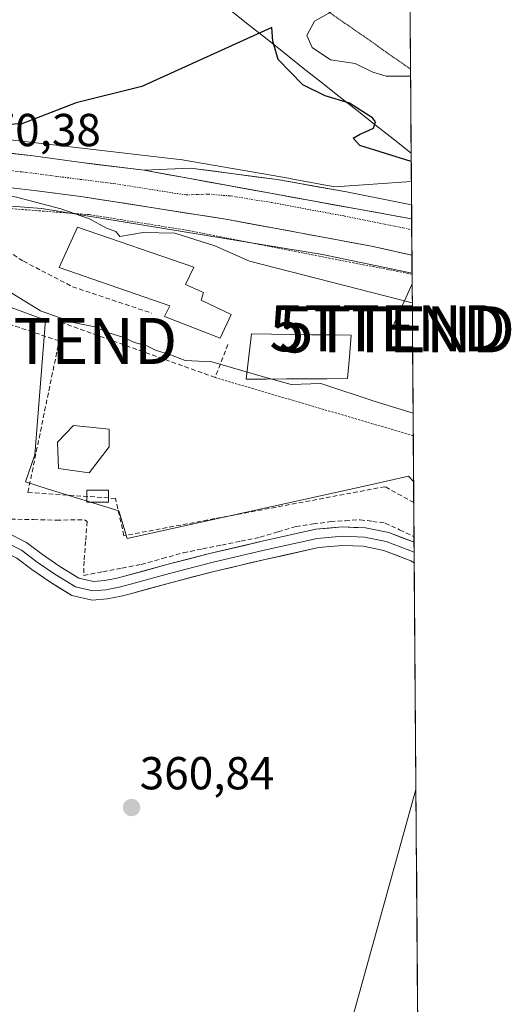
# Model space of a CAD drawing. Units: metres. Extents: x 549643 to 553108, y 4701028 to 4703189.
# Drawn here: x 553002 to 553108, y 4702429 to 4702642 of the extents above; entities that cross this region are included whole.
import ezdxf
from ezdxf.enums import TextEntityAlignment as Align

# ---------------------------------------------------------------- set-up
doc = ezdxf.new("R2010")
doc.units = ezdxf.units.M
doc.header["$MEASUREMENT"] = 0
for name, pattern in [('TRAZO_Y_PUNTO', [1, 0.5, -0.25, 0, -0.25]), ('TRAZOS', [0.75, 0.5, -0.25]), ('TRAZOS2', [0.375, 0.25, -0.125]), ('TRAZOSX2', [1.5, 1, -0.5])]:
    doc.linetypes.add(name, pattern=pattern)
doc.layers.get('0').update_dxf_attribs({"lineweight": 5})
for name, color, linetype, lineweight in [('Alambrada', 19, 'TRAZOS', 0), ('Carretera de calzada única', 19, 'Continuous', 13), ('Carretera de calzada única Cxs', 19, 'Continuous', 13), ('Carretera de calzada única eje', 19, 'TRAZO_Y_PUNTO', 0), ('Carátula', 7, 'Continuous', 5), ('Conducción de hidrocarburos lineal', 6, 'TRAZOSX2', 0), ('Corriente artificial lineal', 5, 'TRAZOSX2', 13), ('Cultivos herbáceos CxS', 92, 'Continuous', 0), ('Cultivos leñosos CxS', 92, 'Continuous', 0), ('Curva de nivel maestra', 36, 'Continuous', 30), ('Curva de nivel normal', 36, 'Continuous', 0), ('Edificación', 1, 'Continuous', 13), ('Edificación Cxs', 1, 'Continuous', 13), ('Edificación ligera', 1, 'Continuous', 0), ('Edificación ligera Cxs', 1, 'Continuous', 0), ('Estanque', 2, 'Continuous', 0), ('Estanque Cxs', 2, 'Continuous', 0), ('Layer 0', 7, 'Continuous', 0), ('Municipio CxS', 142, 'Continuous', 0), ('Núcleo urbano CxS', 19, 'Continuous', 0), ('Obra de contención lineal', 1, 'TRAZOSX2', 13), ('Punto de cota en terreno', 7, 'Continuous', 0), ('Rótulo de punto de cota en terreno', 19, 'Continuous', 0), ('Senda', 19, 'TRAZOSX2', 0), ('Tendido', 6, 'Continuous', 0), ('Torre de tendido puntual', 7, 'Continuous', 0), ('Vía pecuaria', 92, 'Continuous', 13), ('Vía pecuaria CxS', 92, 'Continuous', 13), ('Vía pecuaria eje', 92, 'TRAZOS2', 0)]:
    doc.layers.add(name, color=color, linetype=linetype, lineweight=lineweight)
doc.styles.add('Arial', font='txt', dxfattribs={"height": 0.2})

# ---------------------------------------------------------------- blocks, each defined once
blk = doc.blocks.new('*U152')
at = {"layer": 'Cultivos herbáceos CxS', "color": 92, "linetype": 'Continuous', "lineweight": 0}
blk.add_polyline3d([(552716.3, 4702369.22, 358.13), (552866.34, 4702481.2, 360.77), (552942.39, 4702533.23, 360.95), (552939.41, 4702548.1, 362.33), (552983.5, 4702584.16, 364.05), (552994.27, 4702582, 363.65), (553007.22, 4702577.26, 364.18), (553004.92, 4702548.04, 362.98), (553002.91, 4702542.2, 362.74), (553007.61, 4702540.74, 362.37), (553023.1, 4702535.92, 362.37), (553024.91, 4702529.97, 361.87), (553077.19, 4702541.51, 362.35), (553085.84, 4702543.42, 362.65), (553086.92, 4702542.31, 362.62), (553087.42, 4702475.6, 360.6), (553050.73, 4702343.35, 360.15)], dxfattribs=at)
blk = doc.blocks.new('*U163')
at = {"layer": 'Núcleo urbano CxS', "color": 19, "linetype": 'Continuous', "lineweight": 0}
blk.add_polyline3d([(552753.85, 4702644.58, 365.96), (552813.54, 4702637.89, 367.31), (552907.69, 4702626.98, 369.19), (553036.81, 4702612.01, 371.61), (553036.93, 4702612, 371.61), (553037.27, 4702611.95, 371.6), (553060.28, 4702607.92, 371.63), (553060.38, 4702607.9, 371.63), (553069.87, 4702606.11, 371.83), (553086.43, 4702607.3, 371.99), (553086.58, 4702587.44, 371.45), (553086.58, 4702587.44, 371.45), (553083.78, 4702588.03, 371.44), (553067.2, 4702591.49, 371.14), (553006.42, 4702601.42, 369.02), (552976.47, 4702603.79, 368.87), (552968.07, 4702604.45, 371.77), (552968.5, 4702603.82, 371.84), (552905.85, 4702611.08, 367.32), (552890.11, 4702612.91, 366.34), (552811.73, 4702621.99, 365.38), (552752.55, 4702628.62, 364.5)], dxfattribs=at)
blk = doc.blocks.new('*U166')
at = {"layer": 'Núcleo urbano CxS', "color": 19, "linetype": 'Continuous', "lineweight": 0}
blk.add_polyline3d([(552657.68, 4702663.38, 364.16), (552656.33, 4702655.43, 363.85), (552752.89, 4702644.63, 365.93), (552753.49, 4702644.61, 365.95), (552753.85, 4702644.58, 365.96), (552813.54, 4702637.89, 367.31), (552907.69, 4702626.98, 369.19), (553036.81, 4702612.01, 371.61), (553036.93, 4702612, 371.61), (553037.27, 4702611.95, 371.6), (553060.28, 4702607.92, 371.63), (553060.38, 4702607.9, 371.63), (553069.87, 4702606.11, 371.83), (553086.43, 4702607.3, 371.99)], dxfattribs=at)
blk = doc.blocks.new('*U169')
at = {"layer": 'Núcleo urbano CxS', "color": 19, "linetype": 'Continuous', "lineweight": 0}
blk.add_polyline3d([(552657.68, 4702663.38, 364.16), (552656.33, 4702655.43, 363.85), (552752.89, 4702644.63, 365.93), (552753.49, 4702644.61, 365.95), (552753.85, 4702644.58, 365.96), (552813.54, 4702637.89, 367.31), (552907.69, 4702626.98, 369.19), (553036.81, 4702612.01, 371.61), (553036.93, 4702612, 371.61), (553037.27, 4702611.95, 371.6), (553060.28, 4702607.92, 371.63), (553060.38, 4702607.9, 371.63), (553069.87, 4702606.11, 371.83), (553086.43, 4702607.3, 371.99)], dxfattribs=at)
blk = doc.blocks.new('5PATER')
at = {"layer": 'Carátula', "linetype": 'Continuous', "lineweight": 5}
h = blk.add_hatch(color=250, dxfattribs=at)
edge = h.paths.add_edge_path()
edge.add_ellipse((0, 0.01), major_axis=(-1.33, -1.34), ratio=0.999422, start_angle=0, end_angle=360)
blk = doc.blocks.new('5TTEND')
blk.add_text('5TTEND', height=10).set_placement((0, 0), align=Align.MIDDLE_CENTER)

msp = doc.modelspace()

# ---------------------------------------------------------------- linework, layer by layer
at = {"layer": 'Alambrada', "color": 19, "linetype": 'TRAZOS', "lineweight": 0}
for points in [[(552996.77, 4702601.64, 368.9), (553016.73, 4702600.11, 370.04), (553038.28, 4702596.66, 370.19), (553086.57, 4702587.19, 371.67)], [(553043.94, 4702564.82, 363.56), (553086.85, 4702552.22, 362.93)]]:
    msp.add_polyline3d(points, dxfattribs=at)
at = {"layer": 'Carretera de calzada única', "color": 19, "linetype": 'Continuous', "lineweight": 13}
for points in [[(553028.6, 4702609.72), (553013.98, 4702611.53), (553004.55, 4702612.82), (552990.51, 4702614.49)], [(553028.6, 4702609.72), (553038.59, 4702610.18), (553057.4, 4702607.72), (553072.4, 4702605.03), (553086.47, 4702602.22)], [(552985.65, 4702607.56), (553005.38, 4702605.27), (553015.39, 4702603.99), (553046.7, 4702599.04), (553077.81, 4702593.28), (553086.55, 4702591.33)], [(553086.47, 4702602.22), (553086.49, 4702599.19)], [(553086.49, 4702599.19), (553086.51, 4702596.83)], [(553086.51, 4702596.83), (553086.55, 4702591.33)]]:
    msp.add_lwpolyline(points, dxfattribs=at)
at = {"layer": 'Carretera de calzada única Cxs', "color": 19, "linetype": 'Continuous', "lineweight": 13}
msp.add_lwpolyline([(553028.6, 4702609.72), (553086.49, 4702599.19)], dxfattribs=at)
msp.add_lwpolyline([(553028.6, 4702609.72), (553086.49, 4702599.19)], dxfattribs=at)
msp.add_polyline3d([(552999.87, 4702613.38, 370.39), (553004.55, 4702612.82, 370.35), (553009.27, 4702612.18, 370.47), (553013.98, 4702611.53, 370.63), (553018.85, 4702610.93, 370.8), (553023.73, 4702610.32, 370.97), (553028.6, 4702609.72, 371.15), (553028.6, 4702609.72, 371.15), (553033.15, 4702608.89, 371.39), (553037.7, 4702608.06, 371.51), (553042.26, 4702607.24, 371.4), (553046.81, 4702606.41, 371.33), (553051.36, 4702605.58, 371.36), (553055.91, 4702604.75, 371.48), (553060.47, 4702603.93, 371.57), (553065.02, 4702603.1, 371.67), (553069.57, 4702602.27, 371.78), (553074.12, 4702601.44, 371.87), (553078.68, 4702600.62, 371.96), (553083.23, 4702599.79, 372.07), (553086.49, 4702599.19, 372.15), (553086.55, 4702591.33, 372.1), (553084.5, 4702591.79, 372.05), (553081.15, 4702592.53, 371.97), (553077.81, 4702593.28, 371.88), (553073.37, 4702594.1, 371.76), (553068.92, 4702594.93, 371.64), (553064.48, 4702595.75, 371.5), (553060.03, 4702596.57, 371.4), (553055.59, 4702597.39, 371.37), (553051.14, 4702598.22, 371.21), (553046.7, 4702599.04, 371.17), (553042.23, 4702599.75, 371.08), (553037.75, 4702600.45, 370.96), (553033.28, 4702601.16, 370.76), (553028.81, 4702601.87, 370.64), (553024.34, 4702602.58, 370.6), (553019.86, 4702603.28, 370.59), (553015.39, 4702603.99, 370.49), (553012.05, 4702604.42, 370.37), (553008.72, 4702604.84, 370.25), (553005.38, 4702605.27, 370.13), (553000.45, 4702605.84, 370)], dxfattribs=at)
msp.add_polyline3d([(553086.47, 4702602.22, 372.08), (553086.49, 4702599.19, 372.15), (553083.23, 4702599.79, 372.07), (553078.68, 4702600.62, 371.96), (553074.12, 4702601.44, 371.87), (553069.57, 4702602.27, 371.78), (553065.02, 4702603.1, 371.67), (553060.47, 4702603.93, 371.57), (553055.91, 4702604.75, 371.48), (553051.36, 4702605.58, 371.36), (553046.81, 4702606.41, 371.33), (553042.26, 4702607.24, 371.4), (553037.7, 4702608.06, 371.51), (553033.15, 4702608.89, 371.39), (553028.6, 4702609.72, 371.15), (553033.59, 4702609.95, 371.31), (553038.59, 4702610.18, 371.39), (553043.29, 4702609.57, 371.4), (553047.99, 4702608.95, 371.35), (553052.7, 4702608.34, 371.4), (553057.4, 4702607.72, 371.51), (553061.15, 4702607.05, 371.58), (553064.9, 4702606.37, 371.65), (553068.65, 4702605.7, 371.73), (553072.4, 4702605.03, 371.81), (553077.09, 4702604.09, 371.92), (553081.78, 4702603.15, 372), (553086.47, 4702602.22, 372.08)], close=True, dxfattribs=at)
at = {"layer": 'Carretera de calzada única eje', "color": 19, "linetype": 'TRAZO_Y_PUNTO', "lineweight": 0}
msp.add_lwpolyline([(552985.6, 4702611.32), (552995.2, 4702610.18), (553004.97, 4702609.04), (553009.68, 4702608.4), (553014.68, 4702607.76), (553021.99, 4702606.85), (553037.65, 4702604.38), (553042.33, 4702604.56), (553047.31, 4702604.16), (553056.24, 4702602.72), (553071.79, 4702599.84), (553084.56, 4702597.26), (553086.51, 4702596.83)], dxfattribs=at)
at = {"layer": 'Conducción de hidrocarburos lineal', "color": 6, "linetype": 'TRAZOSX2', "lineweight": 0}
msp.add_polyline3d([(553086.96, 4702537.72, 362.54), (553080.72, 4702541.17, 362.54), (553024.2, 4702530.55, 362.27), (553022.39, 4702538.64, 362.57), (553003.43, 4702539.93, 362.59), (553010.17, 4702572.74, 363.76), (552883.42, 4702615.65, 367.6), (552767.53, 4702628.67, 365.73), (552644.47, 4702637.65, 363.29), (552393.57, 4702667.73, 364.2), (552269.74, 4702681.86, 364.46)], dxfattribs=at)
at = {"layer": 'Corriente artificial lineal', "color": 5, "linetype": 'TRAZOSX2', "lineweight": 13}
msp.add_polyline3d([(552999.71, 4702534.13, 361.68), (553004.67, 4702534.03, 361.64), (553009.64, 4702533.93, 361.58), (553012.65, 4702533.97, 361.68), (553015.67, 4702534.01, 361.95), (553016.22, 4702533.61, 361.96), (553015.91, 4702529.33, 362.02), (553015.59, 4702525.04, 361.64), (553015.51, 4702521.94, 361.4), (553019.66, 4702522.74, 361.39), (553023.82, 4702523.53, 361.34), (553027.97, 4702524.33, 361.38), (553032.54, 4702525.6, 361.5), (553037.1, 4702526.87, 361.5), (553041.25, 4702527.7, 361.45), (553045.39, 4702528.53, 361.36), (553049.54, 4702529.37, 361.44), (553053.69, 4702530.2, 361.5), (553057.58, 4702531.39, 361.55), (553061.47, 4702532.58, 361.52), (553065.2, 4702533.1, 361.39), (553068.93, 4702533.61, 361.32), (553072.14, 4702533.81, 361.3), (553075.36, 4702534.01, 361.35), (553078.06, 4702533.65, 361.34), (553080.76, 4702533.3, 361.36), (553083.88, 4702531.81, 361.48), (553087.01, 4702530.32, 361.49)], dxfattribs=at)
at = {"layer": 'Cultivos herbáceos CxS', "color": 92, "linetype": 'Continuous', "lineweight": 0}
for points in [[(552983.5, 4702584.16, 364.05), (552994.27, 4702582, 363.65), (553007.22, 4702577.26, 364.18), (553004.92, 4702548.04, 362.98), (553002.91, 4702542.2, 362.74), (553007.61, 4702540.74, 362.37), (553023.1, 4702535.92, 362.37), (553024.91, 4702529.97, 361.87), (553077.19, 4702541.51, 362.35), (553085.84, 4702543.42, 362.65), (553086.92, 4702542.31, 362.62)], [(553086.92, 4702542.31, 362.62), (553087.42, 4702475.6, 360.6)], [(553087.42, 4702475.6, 360.6), (553050.73, 4702343.35, 360.15), (553088.64, 4702315.06, 360.14)]]:
    msp.add_polyline3d(points, dxfattribs=at)
at = {"layer": 'Cultivos leñosos CxS', "color": 92, "linetype": 'Continuous', "lineweight": 0}
msp.add_polyline3d([(553088.64, 4702315.06, 360.14), (553050.73, 4702343.35, 360.15), (553087.42, 4702475.6, 360.6), (553088.64, 4702315.06, 360.14)], close=True, dxfattribs=at)
for points in [[(553087.42, 4702475.6, 360.6), (553050.73, 4702343.35, 360.15), (553088.64, 4702315.06, 360.14)], [(553087.42, 4702475.6, 360.6), (553088.64, 4702315.06, 360.14)]]:
    msp.add_polyline3d(points, dxfattribs=at)
at = {"layer": 'Curva de nivel maestra', "color": 36, "linetype": 'Continuous', "lineweight": 30}
msp.add_polyline3d([(553086.4, 4702611.6, 375), (553075.25, 4702615.1, 375), (553073.84, 4702616.68, 375), (553075.2, 4702617.48, 375), (553078.21, 4702618.87, 375), (553078.67, 4702620.22, 375), (553078.02, 4702621.11, 375), (553073.05, 4702624.27, 375), (553067.76, 4702625.85, 375), (553062.92, 4702628.26, 375), (553057.6, 4702633.73, 375), (553056.42, 4702637.67, 375), (553056.21, 4702640.67, 375), (553028.12, 4702627.87, 375), (553013.88, 4702624.34, 375), (553002.11, 4702619.8, 375), (552999.06, 4702619.67, 375)], dxfattribs=at)
at = {"layer": 'Curva de nivel normal', "color": 36, "linetype": 'Continuous', "lineweight": 0}
for points in [[(553086.09, 4702652.2, 380), (553073.58, 4702646.67, 380), (553065.43, 4702642.03, 380), (553063.83, 4702638.92, 380), (553064.96, 4702636.34, 380), (553068.94, 4702633.68, 380), (553074.28, 4702632.84, 380), (553078.11, 4702631.01, 380), (553080.94, 4702630.12, 380), (553086.26, 4702630.13, 380)], [(552979.54, 4702607.85, 370), (553000.93, 4702603.93, 370), (553010.53, 4702601.34, 370), (553016.77, 4702599.24, 370), (553020.45, 4702597.2, 370), (553022.46, 4702596.45, 370), (553023.33, 4702595.4, 370), (553028.34, 4702596.23, 370), (553035.26, 4702596.07, 370), (553043.87, 4702593.34, 370), (553051.42, 4702590.06, 370), (553086.63, 4702580.98, 370)], [(553086.81, 4702557.08, 365), (553078.63, 4702559.61, 365), (553066.83, 4702563.54, 365), (553060.4, 4702563.34, 365), (553053.95, 4702565.12, 365), (553043.25, 4702568.22, 365), (553037.46, 4702568.53, 365), (553034.29, 4702569.76, 365), (553031.07, 4702570.72, 365), (553029.2, 4702571.67, 365), (553026.47, 4702572.4, 365), (553024.16, 4702573.48, 365), (553020.74, 4702574.55, 365), (553017.92, 4702575.84, 365), (553013.2, 4702576.71, 365), (553006.14, 4702579.28, 365), (552999.94, 4702583.08, 365)]]:
    msp.add_polyline3d(points, dxfattribs=at)
at = {"layer": 'Edificación', "color": 1, "linetype": 'Continuous', "lineweight": 13}
for points in [[(553047.43, 4702578.49, 366.48), (553045.05, 4702573.36, 365.52), (553032.96, 4702578.02, 365.94), (553034.12, 4702580.39, 366.26), (553010.19, 4702588.67, 366.33), (553014.17, 4702597.4, 369.31), (553039.31, 4702588.73, 368.21), (553037.52, 4702584.96, 367.41), (553041.47, 4702583.25, 367.49), (553040.92, 4702581.55, 366.92), (553047.43, 4702578.49, 366.48)], [(553021, 4702549.84, 362.83), (553016.69, 4702544.18, 362.85), (553010.08, 4702545.12, 362.95), (553009.81, 4702550.79, 363.04), (553013.31, 4702554.43, 362.99), (553021, 4702553.62, 362.87), (553021, 4702549.84, 362.83)]]:
    msp.add_polyline3d(points, dxfattribs=at)
at = {"layer": 'Edificación Cxs', "color": 1, "linetype": 'Continuous', "lineweight": 13}
for points in [[(553047.43, 4702578.49, 366.48), (553045.05, 4702573.36, 365.52), (553032.96, 4702578.02, 365.94), (553034.12, 4702580.39, 366.26), (553010.19, 4702588.67, 366.33), (553014.17, 4702597.4, 369.31), (553039.31, 4702588.73, 368.21), (553037.52, 4702584.96, 367.41), (553041.47, 4702583.25, 367.49), (553040.92, 4702581.55, 366.92), (553047.43, 4702578.49, 366.48)], [(553021, 4702549.84, 362.83), (553016.69, 4702544.18, 362.85), (553010.08, 4702545.12, 362.95), (553009.81, 4702550.79, 363.04), (553013.31, 4702554.43, 362.99), (553021, 4702553.62, 362.87), (553021, 4702549.84, 362.83)]]:
    msp.add_polyline3d(points, close=True, dxfattribs=at)
at = {"layer": 'Edificación ligera', "color": 1, "linetype": 'Continuous', "lineweight": 0}
msp.add_polyline3d([(553020.87, 4702537.84, 362.54), (553016.15, 4702537.84, 362.44), (553016.15, 4702540.4, 362.64), (553020.87, 4702540.4, 362.63), (553020.87, 4702537.84, 362.54)], dxfattribs=at)
at = {"layer": 'Edificación ligera Cxs', "color": 1, "linetype": 'Continuous', "lineweight": 0}
msp.add_polyline3d([(553020.87, 4702537.84, 362.54), (553016.15, 4702537.84, 362.44), (553016.15, 4702540.4, 362.64), (553020.87, 4702540.4, 362.63), (553020.87, 4702537.84, 362.54)], close=True, dxfattribs=at)
at = {"layer": 'Estanque', "color": 2, "linetype": 'Continuous', "lineweight": 0}
msp.add_polyline3d([(553050.65, 4702564.47, 363.79), (553051.24, 4702569.36, 364.94), (553051.84, 4702574.26, 365.71), (553056.15, 4702574.2, 365.76), (553060.47, 4702574.15, 365.77), (553064.78, 4702574.1, 365.79), (553069.09, 4702574.04, 366.24), (553073.4, 4702573.99, 366.84), (553073.01, 4702569.29, 366.39), (553072.61, 4702564.6, 364.83), (553068.22, 4702564.57, 364.76), (553063.83, 4702564.55, 364.86), (553059.43, 4702564.52, 364.72), (553055.04, 4702564.49, 364.32), (553050.65, 4702564.47, 363.79)], dxfattribs=at)
at = {"layer": 'Estanque Cxs', "color": 2, "linetype": 'Continuous', "lineweight": 0}
msp.add_polyline3d([(553072.61, 4702564.6, 364.83), (553068.22, 4702564.57, 364.76), (553063.83, 4702564.55, 364.86), (553059.43, 4702564.52, 364.72), (553055.04, 4702564.49, 364.32), (553050.65, 4702564.47, 363.79), (553051.24, 4702569.36, 364.94), (553051.84, 4702574.26, 365.71), (553056.15, 4702574.2, 365.76), (553060.47, 4702574.15, 365.77), (553064.78, 4702574.1, 365.79), (553069.09, 4702574.04, 366.24), (553073.4, 4702573.99, 366.84), (553073.01, 4702569.29, 366.39), (553072.61, 4702564.6, 364.83)], close=True, dxfattribs=at)
at = {"layer": 'Layer 0', "linetype": 'Continuous', "lineweight": 0}
for points in [[(552754.96, 4702406.25), (552839.37, 4702470.42), (552915.64, 4702526.03), (552937.38, 4702541.7), (552977.38, 4702534.77), (552993.88, 4702532.64), (552998.87, 4702531.28), (553003.12, 4702529.09), (553006.62, 4702526.47), (553010.35, 4702523.88), (553014.47, 4702521.33), (553017.65, 4702520.63), (553020.05, 4702520.82), (553022.71, 4702521.32), (553024.33, 4702521.75), (553033.52, 4702524.28), (553042.73, 4702526.7), (553054.15, 4702529.34), (553065.72, 4702531.96), (553071.44, 4702532.47), (553076.49, 4702532.24), (553081.57, 4702531.22), (553087.02, 4702529.13)], [(553087.04, 4702526.98), (553081.01, 4702529.3), (553076.25, 4702530.25), (553071.49, 4702530.46), (553066.04, 4702529.98), (553054.6, 4702527.39), (553043.21, 4702524.76), (553034.04, 4702522.35), (553024.85, 4702519.82), (553023.15, 4702519.37), (553020.32, 4702518.83), (553017.51, 4702518.61), (553013.7, 4702519.45), (553009.26, 4702522.21), (553005.45, 4702524.85), (553002.06, 4702527.39), (552998.14, 4702529.4), (552993.49, 4702530.67), (552977.08, 4702532.79), (552937.93, 4702539.59), (552916.81, 4702524.41)], [(553087.05, 4702524.71), (553086.32, 4702525.11), (553080.45, 4702527.37), (553076.01, 4702528.26), (553071.53, 4702528.46), (553066.35, 4702527.99), (553055.04, 4702525.44), (553043.69, 4702522.82), (553034.56, 4702520.41), (553025.36, 4702517.88), (553023.59, 4702517.42), (553020.58, 4702516.84), (553017.37, 4702516.59), (553012.94, 4702517.58), (553008.16, 4702520.53), (553004.28, 4702523.23), (553001, 4702525.69), (552997.42, 4702527.53), (552993.09, 4702528.71), (552976.78, 4702530.81), (552938.41, 4702537.47), (552918.98, 4702523.5)], [(553087.02, 4702529.13), (553087.04, 4702526.98)], [(553087.04, 4702526.98), (553087.05, 4702524.71)]]:
    msp.add_lwpolyline(points, dxfattribs=at)
msp.add_polyline3d([(552998.87, 4702531.28, 361.55), (553003.12, 4702529.09, 361.49), (553006.62, 4702526.47, 361.43), (553010.35, 4702523.88, 361.4), (553014.47, 4702521.33, 361.37), (553017.65, 4702520.63, 361.34), (553020.05, 4702520.82, 361.31), (553022.71, 4702521.32, 361.29), (553024.33, 4702521.75, 361.28), (553028.92, 4702523.01, 361.21), (553033.52, 4702524.28, 361.26), (553038.13, 4702525.49, 361.34), (553042.73, 4702526.7, 361.36), (553046.54, 4702527.58, 361.29), (553050.34, 4702528.46, 361.23), (553054.15, 4702529.34, 361.33), (553058.01, 4702530.21, 361.37), (553061.87, 4702531.08, 361.36), (553065.72, 4702531.96, 361.31), (553068.58, 4702532.21, 361.26), (553071.44, 4702532.47, 361.22), (553073.97, 4702532.35, 361.22), (553076.49, 4702532.24, 361.23), (553079.03, 4702531.73, 361.25), (553081.57, 4702531.22, 361.27), (553084.66, 4702530.04, 361.33), (553087.02, 4702529.13, 361.3), (553087.02, 4702529.13, 361.3), (553087.05, 4702524.71, 361.04), (553086.32, 4702525.11, 361.05), (553083.39, 4702526.24, 361.07), (553080.45, 4702527.37, 361.07), (553076.01, 4702528.26, 361.09), (553071.53, 4702528.46, 361.12), (553068.94, 4702528.23, 361.12), (553066.35, 4702527.99, 361.12), (553062.58, 4702527.14, 361.08), (553058.81, 4702526.29, 361.12), (553055.04, 4702525.44, 361.22), (553051.26, 4702524.57, 361.3), (553047.47, 4702523.69, 361.23), (553043.69, 4702522.82, 361.18), (553039.13, 4702521.62, 361.14), (553034.56, 4702520.41, 361.13), (553029.96, 4702519.15, 361.16), (553025.36, 4702517.88, 361.16), (553023.59, 4702517.42, 361.14), (553020.58, 4702516.84, 361.14), (553017.37, 4702516.59, 361.17), (553012.94, 4702517.58, 361.23), (553010.55, 4702519.05, 361.29), (553008.16, 4702520.53, 361.26), (553004.28, 4702523.23, 361.41), (553001, 4702525.69, 361.5)], dxfattribs=at)
at = {"layer": 'Municipio CxS', "color": 142, "linetype": 'Continuous', "lineweight": 0}
msp.add_polyline3d([(553086.15, 4702644.97, 381.71), (553086.18, 4702639.98, 381.79), (553086.22, 4702634.99, 381.63), (553086.26, 4702630, 379.35), (553086.3, 4702625.01, 376.51), (553086.33, 4702620.02, 374.99), (553086.37, 4702615.03, 374.03), (553086.41, 4702610.04, 372.86), (553086.45, 4702605.05, 372.18), (553086.49, 4702600.06, 372.14), (553086.52, 4702595.06, 372.15), (553086.56, 4702590.07, 372.06), (553086.6, 4702585.08, 371.09), (553086.64, 4702580.09, 369.9), (553086.67, 4702575.1, 368.77), (553086.71, 4702570.11, 367.67), (553086.75, 4702565.12, 366.62), (553086.79, 4702560.13, 365.8), (553086.82, 4702555.14, 363.82), (553086.86, 4702550.14, 362.85), (553086.9, 4702545.15, 362.73), (553086.94, 4702540.16, 362.67), (553086.98, 4702535.17, 362.2), (553087.01, 4702530.18, 361.46), (553087.05, 4702525.19, 361.07), (553087.09, 4702520.2, 360.9), (553087.13, 4702515.21, 360.83), (553087.16, 4702510.22, 360.8), (553087.2, 4702505.22, 360.83), (553087.24, 4702500.23, 360.89), (553087.28, 4702495.24, 360.9), (553087.31, 4702490.25, 360.89), (553087.35, 4702485.26, 360.87), (553087.39, 4702480.27, 360.89), (553087.43, 4702475.28, 360.86), (553087.46, 4702470.29, 360.79), (553087.5, 4702465.3, 360.66), (553087.54, 4702460.31, 360.6), (553087.58, 4702455.31, 360.54), (553087.62, 4702450.32, 360.51), (553087.65, 4702445.33, 360.51), (553087.69, 4702440.34, 360.51), (553087.73, 4702435.35, 360.5), (553087.77, 4702430.36, 360.48), (553087.8, 4702425.37, 360.48)], dxfattribs=at)
at = {"layer": 'Núcleo urbano CxS', "color": 19, "linetype": 'Continuous', "lineweight": 0}
for points in [[(553086.06, 4702656.6, 379.34), (553086.43, 4702607.3, 371.99), (553069.87, 4702606.11, 371.83), (553069.87, 4702606.11, 371.83), (553060.38, 4702607.9, 371.63), (553060.28, 4702607.92, 371.63), (553037.27, 4702611.95, 371.6), (553036.93, 4702612, 371.61), (553036.81, 4702612.01, 371.61), (552907.69, 4702626.98, 369.19), (552813.54, 4702637.89, 367.31), (552753.85, 4702644.58, 365.96)], [(553086.06, 4702656.6, 379.34), (553086.43, 4702607.3, 371.99)], [(553086.43, 4702607.3, 371.99), (553086.58, 4702587.44, 371.45)], [(553086.58, 4702587.44, 371.45), (553083.78, 4702588.03, 371.44), (553067.2, 4702591.49, 371.14), (553006.42, 4702601.42, 369.02), (552976.47, 4702603.79, 368.87), (552968.07, 4702604.45, 371.77), (552968.5, 4702603.82, 371.84)], [(553086.58, 4702587.44, 371.45), (553083.78, 4702588.03, 371.44), (553067.2, 4702591.49, 371.14), (553006.42, 4702601.42, 369.02), (552976.47, 4702603.79, 368.87), (552968.07, 4702604.45, 371.77), (552968.5, 4702603.82, 371.84)], [(553086.58, 4702587.44, 371.45), (553086.92, 4702542.31, 362.62)], [(552983.5, 4702584.16, 364.05), (552994.27, 4702582, 363.65), (553007.22, 4702577.26, 364.18), (553004.92, 4702548.04, 362.98), (553002.91, 4702542.2, 362.74), (553007.61, 4702540.74, 362.37), (553023.1, 4702535.92, 362.37), (553024.91, 4702529.97, 361.87), (553077.19, 4702541.51, 362.35), (553085.84, 4702543.42, 362.65), (553086.92, 4702542.31, 362.62)]]:
    msp.add_polyline3d(points, dxfattribs=at)
msp.add_polyline3d([(553024.91, 4702529.97, 361.87), (553023.1, 4702535.92, 362.37), (553007.61, 4702540.74, 362.37), (553002.91, 4702542.2, 362.74), (553004.92, 4702548.04, 362.98), (553007.22, 4702577.26, 364.18), (552994.27, 4702582, 363.65), (552983.5, 4702584.16, 364.05), (552968.09, 4702587.24, 367.67), (552966.67, 4702594.8, 370.86), (552972.11, 4702598.47, 369.49), (552968.5, 4702603.82, 371.84), (552968.07, 4702604.45, 371.77), (552976.47, 4702603.79, 368.87), (553006.42, 4702601.42, 369.02), (553067.2, 4702591.49, 371.14), (553083.78, 4702588.03, 371.44), (553086.58, 4702587.44, 371.45), (553086.92, 4702542.31, 362.62), (553085.84, 4702543.42, 362.65), (553077.19, 4702541.51, 362.35), (553024.91, 4702529.97, 361.87)], close=True, dxfattribs=at)
at = {"layer": 'Obra de contención lineal', "color": 1, "linetype": 'TRAZOSX2', "lineweight": 13}
msp.add_polyline3d([(553046.71, 4702571.97, 365.2), (553043.94, 4702564.82, 363.56), (553010.38, 4702576.87, 364.76)], dxfattribs=at)
at = {"layer": 'Senda', "color": 19, "linetype": 'TRAZOSX2', "lineweight": 0}
msp.add_lwpolyline([(552985.65, 4702607.56), (552985.47, 4702606.24), (552987.21, 4702600.84), (552991.34, 4702597.19), (552996.42, 4702593.85), (553002.45, 4702590.04), (553013.09, 4702584.49), (553030.23, 4702578.77)], dxfattribs=at)
at = {"layer": 'Tendido', "color": 6, "linetype": 'Continuous', "lineweight": 0}
msp.add_polyline3d([(553086.6, 4702585.09, 371.09), (553082.15, 4702575.2, 368.37)], dxfattribs=at)
at = {"layer": 'Vía pecuaria', "color": 92, "linetype": 'Continuous', "lineweight": 13}
for points in [[(553012.25, 4702672.01, 380.17), (553012.46, 4702671.85, 380.22), (553016.35, 4702668.78, 380.19), (553020.24, 4702665.7, 380.33), (553024.14, 4702662.63, 380.19), (553028.03, 4702659.55, 379.94), (553031.92, 4702656.48, 379.64), (553035.81, 4702653.4, 379.33), (553039.7, 4702650.33, 379.16), (553043.59, 4702647.26, 378.9), (553047.48, 4702644.18, 378.19), (553051.37, 4702641.11, 376.15), (553055.26, 4702638.03, 374.97), (553059.15, 4702634.96, 375.98), (553063.04, 4702631.88, 376.68), (553066.93, 4702628.81, 376.12), (553070.82, 4702625.74, 375.22), (553074.71, 4702622.66, 374.59), (553078.6, 4702619.59, 374.19), (553082.49, 4702616.51, 373.91), (553086.38, 4702613.44, 373.73)], [(553086.11, 4702649.4, 381.15), (553086.15, 4702644.96, 381.71), (553086.18, 4702640.52, 381.78), (553086.21, 4702636.08, 381.69), (553086.25, 4702631.64, 380.39)], [(553086.25, 4702631.64, 380.39), (553086.28, 4702627.09, 377.64), (553086.32, 4702622.54, 375.49), (553086.35, 4702617.99, 374.58), (553086.38, 4702613.44, 373.73)]]:
    msp.add_polyline3d(points, dxfattribs=at)
at = {"layer": 'Vía pecuaria CxS', "color": 92, "linetype": 'Continuous', "lineweight": 13}
msp.add_polyline3d([(553086.15, 4702644.9, 381.71), (553086.18, 4702640.41, 381.78), (553086.21, 4702635.91, 381.68), (553086.25, 4702631.42, 380.24), (553086.28, 4702626.92, 377.55), (553086.32, 4702622.43, 375.47), (553086.35, 4702617.93, 374.57), (553086.38, 4702613.44, 373.73), (553082.49, 4702616.51, 373.91), (553078.6, 4702619.59, 374.19), (553074.71, 4702622.66, 374.59), (553070.82, 4702625.74, 375.22), (553066.93, 4702628.81, 376.12), (553063.04, 4702631.88, 376.68), (553059.15, 4702634.96, 375.98), (553055.26, 4702638.03, 374.97), (553051.37, 4702641.11, 376.15), (553047.48, 4702644.18, 378.19)], dxfattribs=at)
at = {"layer": 'Vía pecuaria eje', "color": 92, "linetype": 'TRAZOS2', "lineweight": 0}
msp.add_polyline3d([(553086.25, 4702631.64, 380.39), (553082.71, 4702634.12, 381.53), (553079.18, 4702636.6, 381.52), (553075.65, 4702639.07, 381.87), (553072.11, 4702641.55, 381.17), (553068.58, 4702644.02, 379.02), (553065.05, 4702646.5, 376.99), (553061.51, 4702648.97, 377.32), (553058.23, 4702651.5, 378.41)], dxfattribs=at)

# ---------------------------------------------------------------- block references
at = {"layer": 'Cultivos herbáceos CxS', "color": 92, "linetype": 'Continuous', "lineweight": 0}
msp.add_blockref('*U152', (0, 0), dxfattribs=at)
at = {"layer": 'Núcleo urbano CxS', "color": 19, "linetype": 'Continuous', "lineweight": 0}
for name in ['*U163', '*U166', '*U169']:
    msp.add_blockref(name, (0, 0), dxfattribs=at)
at = {"layer": 'Punto de cota en terreno', "linetype": 'Continuous', "lineweight": 0}
msp.add_blockref('5PATER', (553025.87, 4702471.65, 360.84), dxfattribs=at)
at = {"layer": 'Torre de tendido puntual', "linetype": 'Continuous', "lineweight": 0}
for p in [(553081.28, 4702575.5, 368.4), (553083.26, 4702575.26, 368.49), (553010.17, 4702572.74, 363.76)]:
    msp.add_blockref('5TTEND', p, dxfattribs=at)

# ---------------------------------------------------------------- texts
at = {"layer": 'Rótulo de punto de cota en terreno', "color": 19, "linetype": 'Continuous', "lineweight": 0, "style": 'Arial'}
for s, p in [('370,38', (552990.07, 4702612.76)), ('360,84', (553027.63, 4702473.41))]:
    msp.add_text(s, height=7, dxfattribs=at).set_placement(p, align=Align.BOTTOM_LEFT)

doc.saveas('drawing.dxf')
